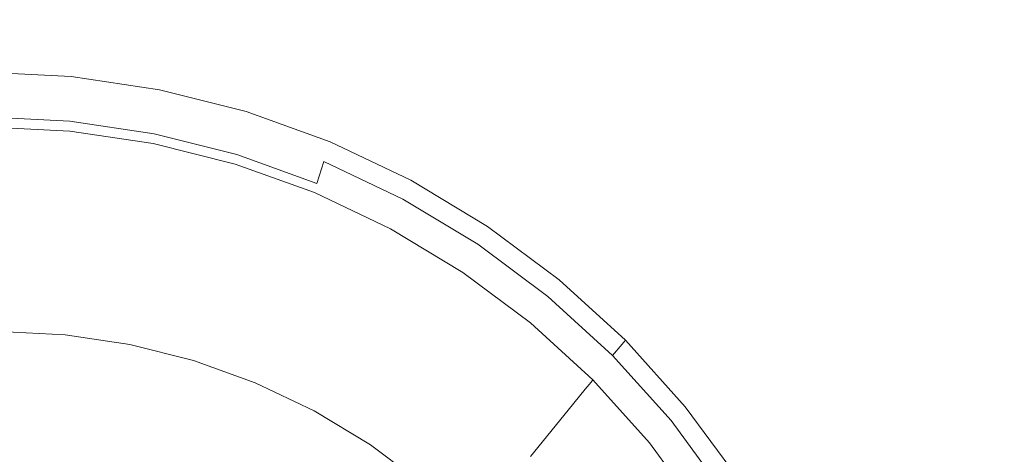
# Model space of a CAD drawing. Extents: x -620 to 980, y -583 to 162.
# Drawn here: x 183 to 228, y -181 to -161 of the extents above; entities that cross this region are included whole.
import ezdxf

# ---------------------------------------------------------------- set-up
doc = ezdxf.new("R2010")
doc.units = 0
doc.header["$LTSCALE"] = 500
doc.header["$MEASUREMENT"] = 0
doc.layers.add('BESCO_AKRYL', color=7, linetype='Continuous')
doc.layers.add('BESCO_KOREK', color=7, linetype='Continuous')

msp = doc.modelspace()

# ---------------------------------------------------------------- linework, layer by layer
at = {"layer": 'BESCO_AKRYL', "lineweight": 0}
for points, invisible_edges in [([(220.747, -162.891, 131.712), (296.549, -148.791, 131.76), (288.807, -146.122, 131.76), (215.654, -160.619, 131.712)], 15), ([(220.747, -162.891, 131.712), (225.296, -165.603, 131.712), (303.246, -152.09, 131.76), (296.549, -148.791, 131.76)], 15), ([(225.296, -165.603, 131.712), (229.393, -168.757, 131.712), (309.176, -156.048, 131.76), (303.246, -152.09, 131.76)], 15), ([(186.369, -163.305, 131.629), (189.098, -155.87, 131.712), (181.542, -155.688, 131.712), (181.575, -163.115, 131.629)], 15), ([(191.09, -163.877, 131.629), (196.467, -156.434, 131.712), (189.098, -155.87, 131.712), (186.369, -163.305, 131.629)], 15), ([(191.09, -163.877, 131.629), (195.663, -164.828, 131.629), (203.47, -157.401, 131.712), (196.467, -156.434, 131.712)], 15), ([(195.663, -164.828, 131.629), (200.017, -166.159, 131.629), (209.926, -158.789, 131.712), (203.47, -157.401, 131.712)], 15), ([(204.078, -167.868, 131.629), (215.654, -160.619, 131.712), (209.926, -158.789, 131.712), (200.017, -166.159, 131.629)], 15), ([(207.846, -169.941, 131.629), (220.747, -162.891, 131.712), (215.654, -160.619, 131.712), (204.078, -167.868, 131.629)], 15), ([(186.369, -163.305, 131.629), (181.575, -163.115, 131.629), (181.586, -165.59, 131.493), (185.46, -165.784, 131.493)], 11), ([(207.846, -169.941, 131.629), (211.321, -172.361, 131.629), (225.296, -165.603, 131.712), (220.747, -162.891, 131.712)], 15), ([(191.09, -163.877, 131.629), (186.369, -163.305, 131.629), (185.46, -165.784, 131.493), (189.297, -166.358, 131.493)], 11), ([(191.09, -163.877, 131.629), (189.297, -166.358, 131.493), (193.061, -167.304, 131.493), (195.663, -164.828, 131.629)], 13), ([(195.663, -164.828, 131.629), (193.061, -167.304, 131.493), (196.713, -168.615, 131.493), (200.017, -166.159, 131.629)], 13), ([(185.46, -165.784, 131.493), (181.586, -165.59, 131.493), (181.586, -165.59, 131.288), (185.46, -165.784, 131.288)], 15), ([(185.456, -165.931, 130.293), (185.46, -165.784, 130.997), (181.586, -165.59, 130.997), (181.596, -165.738, 130.293)], 15), ([(185.46, -165.784, 130.997), (185.46, -165.784, 131.288), (181.586, -165.59, 131.288), (181.586, -165.59, 130.997)], 15), ([(185.456, -165.931, 130.293), (181.596, -165.738, 130.293), (181.626, -166.179, 128.849), (185.446, -166.37, 128.849)], 15), ([(189.28, -166.502, 130.293), (189.297, -166.358, 130.997), (185.46, -165.784, 130.997), (185.456, -165.931, 130.293)], 15), ([(189.297, -166.358, 131.493), (185.46, -165.784, 131.493), (185.46, -165.784, 131.288), (189.297, -166.358, 131.288)], 15), ([(189.297, -166.358, 130.997), (189.297, -166.358, 131.288), (185.46, -165.784, 131.288), (185.46, -165.784, 130.997)], 15), ([(211.321, -172.361, 131.629), (214.502, -175.112, 131.629), (229.393, -168.757, 131.712), (225.296, -165.603, 131.712)], 15), ([(185.446, -166.37, 128.849), (181.626, -166.179, 128.849), (181.686, -167.063, 126.34), (185.426, -167.25, 126.34)], 15), ([(189.28, -166.502, 130.293), (185.456, -165.931, 130.293), (185.446, -166.37, 128.849), (189.23, -166.936, 128.849)], 15), ([(189.28, -166.502, 130.293), (193.031, -167.445, 130.293), (193.061, -167.304, 130.997), (189.297, -166.358, 130.997)], 15), ([(189.297, -166.358, 131.493), (189.297, -166.358, 131.288), (193.061, -167.304, 131.288), (193.061, -167.304, 131.493)], 15), ([(189.297, -166.358, 130.997), (193.061, -167.304, 130.997), (193.061, -167.304, 131.288), (189.297, -166.358, 131.288)], 15), ([(204.078, -167.868, 131.629), (200.017, -166.159, 131.629), (196.713, -168.615, 131.493), (200.219, -170.285, 131.493)], 11), ([(189.23, -166.936, 128.849), (185.446, -166.37, 128.849), (185.426, -167.25, 126.34), (189.129, -167.803, 126.34)], 15), ([(189.28, -166.502, 130.293), (189.23, -166.936, 128.849), (192.941, -167.869, 128.849), (193.031, -167.445, 130.293)], 15), ([(185.392, -168.715, 122.436), (185.426, -167.25, 126.34), (181.686, -167.063, 126.34), (181.787, -168.535, 122.436)], 15), ([(188.962, -169.249, 122.436), (189.129, -167.803, 126.34), (185.426, -167.25, 126.34), (185.392, -168.715, 122.436)], 15), ([(189.23, -166.936, 128.849), (189.129, -167.803, 126.34), (192.762, -168.716, 126.34), (192.941, -167.869, 128.849)], 15), ([(193.031, -167.445, 130.293), (192.941, -167.869, 128.849), (196.543, -169.162, 128.849), (196.671, -168.752, 130.293)], 15), ([(193.031, -167.445, 130.293), (196.671, -168.752, 130.293), (196.713, -168.615, 130.997), (193.061, -167.304, 130.997)], 15), ([(193.061, -167.304, 131.493), (193.061, -167.304, 131.288), (196.713, -168.615, 131.288), (196.713, -168.615, 131.493)], 15), ([(193.061, -167.304, 130.997), (196.713, -168.615, 130.997), (196.713, -168.615, 131.288), (193.061, -167.304, 131.288)], 15), ([(188.962, -169.249, 122.436), (192.463, -170.129, 122.436), (192.762, -168.716, 126.34), (189.129, -167.803, 126.34)], 15), ([(192.941, -167.869, 128.849), (192.762, -168.716, 126.34), (196.288, -169.982, 126.34), (196.543, -169.162, 128.849)], 15), ([(207.846, -169.941, 131.629), (204.078, -167.868, 131.629), (200.219, -170.285, 131.493), (203.546, -172.291, 131.493)], 11), ([(185.347, -170.62, 117.488), (185.392, -168.715, 122.436), (181.787, -168.535, 122.436), (181.918, -170.448, 117.488)], 15), ([(200.164, -170.416, 130.293), (200.219, -170.285, 130.997), (196.713, -168.615, 130.997), (196.671, -168.752, 130.293)], 15), ([(200.219, -170.285, 130.997), (200.219, -170.285, 131.288), (196.713, -168.615, 131.288), (196.713, -168.615, 130.997)], 15), ([(200.219, -170.285, 131.493), (196.713, -168.615, 131.493), (196.713, -168.615, 131.288), (200.219, -170.285, 131.288)], 15), ([(188.744, -171.127, 117.488), (188.962, -169.249, 122.436), (185.392, -168.715, 122.436), (185.347, -170.62, 117.488)], 15), ([(192.463, -170.129, 122.436), (195.862, -171.349, 122.436), (196.288, -169.982, 126.34), (192.762, -168.716, 126.34)], 15), ([(200.164, -170.416, 130.293), (196.671, -168.752, 130.293), (196.543, -169.162, 128.849), (200, -170.808, 128.849)], 15), ([(217.389, -178.178, 131.629), (233.131, -172.351, 131.712), (229.393, -168.757, 131.712), (214.502, -175.112, 131.629)], 15), ([(188.744, -171.127, 117.488), (192.075, -171.965, 117.488), (192.463, -170.129, 122.436), (188.962, -169.249, 122.436)], 15), ([(200, -170.808, 128.849), (196.543, -169.162, 128.849), (196.288, -169.982, 126.34), (199.671, -171.593, 126.34)], 15), ([(199.123, -172.902, 122.436), (199.671, -171.593, 126.34), (196.288, -169.982, 126.34), (195.862, -171.349, 122.436)], 15), ([(207.846, -169.941, 131.629), (203.546, -172.291, 131.493), (206.663, -174.613, 131.493), (211.321, -172.361, 131.629)], 13), ([(192.075, -171.965, 117.488), (195.308, -173.126, 117.488), (195.862, -171.349, 122.436), (192.463, -170.129, 122.436)], 15), ([(203.479, -172.415, 130.293), (200.164, -170.416, 130.293), (200, -170.808, 128.849), (203.28, -172.786, 128.849)], 15), ([(203.479, -172.415, 130.293), (203.546, -172.291, 130.997), (200.219, -170.285, 130.997), (200.164, -170.416, 130.293)], 15), ([(203.546, -172.291, 130.997), (203.546, -172.291, 131.288), (200.219, -170.285, 131.288), (200.219, -170.285, 130.997)], 15), ([(203.546, -172.291, 131.493), (200.219, -170.285, 131.493), (200.219, -170.285, 131.288), (203.546, -172.291, 131.288)], 15), ([(185.347, -170.62, 117.488), (181.918, -170.448, 117.488), (182.069, -172.656, 111.843), (185.296, -172.818, 111.843)], 15), ([(188.744, -171.127, 117.488), (185.347, -170.62, 117.488), (185.296, -172.818, 111.843), (188.492, -173.296, 111.843)], 15), ([(203.28, -172.786, 128.849), (200, -170.808, 128.849), (199.671, -171.593, 126.34), (202.882, -173.53, 126.34)], 15), ([(188.744, -171.127, 117.488), (188.492, -173.296, 111.843), (191.627, -174.084, 111.843), (192.075, -171.965, 117.488)], 15), ([(198.411, -174.603, 117.488), (199.123, -172.902, 122.436), (195.862, -171.349, 122.436), (195.308, -173.126, 117.488)], 15), ([(202.218, -174.769, 122.436), (202.882, -173.53, 126.34), (199.671, -171.593, 126.34), (199.123, -172.902, 122.436)], 15), ([(192.075, -171.965, 117.488), (191.627, -174.084, 111.843), (194.669, -175.176, 111.843), (195.308, -173.126, 117.488)], 15), ([(185.296, -172.818, 111.843), (182.069, -172.656, 111.843), (182.231, -175.012, 105.85), (185.242, -175.162, 105.85)], 11), ([(203.479, -172.415, 130.293), (203.28, -172.786, 128.849), (206.354, -175.076, 128.849), (206.585, -174.729, 130.293)], 15), ([(203.479, -172.415, 130.293), (206.585, -174.729, 130.293), (206.663, -174.613, 130.997), (203.546, -172.291, 130.997)], 15), ([(203.546, -172.291, 130.997), (206.663, -174.613, 130.997), (206.663, -174.613, 131.288), (203.546, -172.291, 131.288)], 15), ([(203.546, -172.291, 131.493), (203.546, -172.291, 131.288), (206.663, -174.613, 131.288), (206.663, -174.613, 131.493)], 15), ([(211.321, -172.361, 131.629), (206.663, -174.613, 131.493), (209.538, -177.23, 131.493), (214.502, -175.112, 131.629)], 13), ([(219.956, -181.525, 131.629), (236.47, -176.336, 131.712), (233.131, -172.351, 131.712), (217.389, -178.178, 131.629)], 15), ([(188.492, -173.296, 111.843), (185.296, -172.818, 111.843), (185.242, -175.162, 105.85), (188.224, -175.608, 105.85)], 11), ([(198.411, -174.603, 117.488), (195.308, -173.126, 117.488), (194.669, -175.176, 111.843), (197.589, -176.566, 111.843)], 15), ([(201.356, -176.379, 117.488), (202.218, -174.769, 122.436), (199.123, -172.902, 122.436), (198.411, -174.603, 117.488)], 15), ([(203.28, -172.786, 128.849), (202.882, -173.53, 126.34), (205.89, -175.771, 126.34), (206.354, -175.076, 128.849)], 15), ([(188.492, -173.296, 111.843), (188.224, -175.608, 105.85), (191.149, -176.344, 105.85), (191.627, -174.084, 111.843)], 13), ([(202.218, -174.769, 122.436), (205.118, -176.929, 122.436), (205.89, -175.771, 126.34), (202.882, -173.53, 126.34)], 15), ([(191.627, -174.084, 111.843), (191.149, -176.344, 105.85), (193.988, -177.363, 105.85), (194.669, -175.176, 111.843)], 13), ([(201.356, -176.379, 117.488), (198.411, -174.603, 117.488), (197.589, -176.566, 111.843), (200.36, -178.237, 111.843)], 15), ([(201.356, -176.379, 117.488), (204.114, -178.434, 117.488), (205.118, -176.929, 122.436), (202.218, -174.769, 122.436)], 15), ([(206.585, -174.729, 130.293), (206.354, -175.076, 128.849), (209.189, -177.657, 128.849), (209.451, -177.337, 130.293)], 15), ([(206.585, -174.729, 130.293), (209.451, -177.337, 130.293), (209.538, -177.23, 130.997), (206.663, -174.613, 130.997)], 15), ([(206.663, -174.613, 130.997), (209.538, -177.23, 130.997), (209.538, -177.23, 131.288), (206.663, -174.613, 131.288)], 15), ([(206.663, -174.613, 131.493), (206.663, -174.613, 131.288), (209.538, -177.23, 131.288), (209.538, -177.23, 131.493)], 15), ([(197.589, -176.566, 111.843), (194.669, -175.176, 111.843), (193.988, -177.363, 105.85), (196.712, -178.66, 105.85)], 11), ([(206.354, -175.076, 128.849), (205.89, -175.771, 126.34), (208.666, -178.297, 126.34), (209.189, -177.657, 128.849)], 15), ([(217.389, -178.178, 131.629), (214.502, -175.112, 131.629), (209.538, -177.23, 131.493), (212.141, -180.121, 131.493)], 11), ([(205.118, -176.929, 122.436), (207.794, -179.364, 122.436), (208.666, -178.297, 126.34), (205.89, -175.771, 126.34)], 15), ([(219.956, -181.525, 131.629), (222.178, -185.115, 131.629), (239.372, -180.665, 131.712), (236.47, -176.336, 131.712)], 15), ([(200.36, -178.237, 111.843), (197.589, -176.566, 111.843), (196.712, -178.66, 105.85), (199.298, -180.219, 105.85)], 11), ([(201.356, -176.379, 117.488), (200.36, -178.237, 111.843), (202.956, -180.171, 111.843), (204.114, -178.434, 117.488)], 15), ([(204.114, -178.434, 117.488), (206.66, -180.751, 117.488), (207.794, -179.364, 122.436), (205.118, -176.929, 122.436)], 15), ([(212.045, -180.217, 130.293), (212.141, -180.121, 130.997), (209.538, -177.23, 130.997), (209.451, -177.337, 130.293)], 11), ([(212.141, -180.121, 131.493), (209.538, -177.23, 131.493), (209.538, -177.23, 131.288), (212.141, -180.121, 131.288)], 13), ([(212.141, -180.121, 130.997), (212.141, -180.121, 131.288), (209.538, -177.23, 131.288), (209.538, -177.23, 130.997)], 11), ([(211.756, -180.507, 128.849), (209.189, -177.657, 128.849), (208.666, -178.297, 126.34), (211.178, -181.087, 126.34)], 13), ([(212.045, -180.217, 130.293), (209.451, -177.337, 130.293), (209.189, -177.657, 128.849), (211.756, -180.507, 128.849)], 13), ([(200.36, -178.237, 111.843), (199.298, -180.219, 105.85), (201.72, -182.024, 105.85), (202.956, -180.171, 111.843)], 13), ([(204.114, -178.434, 117.488), (202.956, -180.171, 111.843), (205.351, -182.351, 111.843), (206.66, -180.751, 117.488)], 15), ([(210.215, -182.053, 122.436), (211.178, -181.087, 126.34), (208.666, -178.297, 126.34), (207.794, -179.364, 122.436)], 11), ([(219.956, -181.525, 131.629), (217.389, -178.178, 131.629), (212.141, -180.121, 131.493), (214.451, -183.254, 131.493)], 11), ([(208.964, -183.309, 117.488), (210.215, -182.053, 122.436), (207.794, -179.364, 122.436), (206.66, -180.751, 117.488)], 11), ([(202.956, -180.171, 111.843), (201.72, -182.024, 105.85), (203.955, -184.058, 105.85), (205.351, -182.351, 111.843)], 13), ([(214.347, -183.34, 130.293), (212.045, -180.217, 130.293), (211.756, -180.507, 128.849), (214.034, -183.597, 128.849)], 15), ([(214.347, -183.34, 130.293), (214.451, -183.254, 130.997), (212.141, -180.121, 130.997), (212.045, -180.217, 130.293)], 15), ([(214.451, -183.254, 131.493), (212.141, -180.121, 131.493), (212.141, -180.121, 131.288), (214.451, -183.254, 131.288)], 15), ([(214.451, -183.254, 130.997), (214.451, -183.254, 131.288), (212.141, -180.121, 131.288), (212.141, -180.121, 130.997)], 15), ([(214.034, -183.597, 128.849), (211.756, -180.507, 128.849), (211.178, -181.087, 126.34), (213.408, -184.111, 126.34)], 15)]:
    msp.add_3dface(points, dxfattribs=dict(at, invisible_edges=invisible_edges))
at = {"layer": 'BESCO_KOREK', "lineweight": 0}
for points, invisible_edges in [([(185.518, -163.273, 134.394), (185.518, -163.273, 132.867), (181.413, -163.068, 132.867), (181.413, -163.068, 134.394)], 13), ([(185.518, -163.273, 134.394), (181.413, -163.068, 134.394), (181.43, -163.322, 135.808), (185.511, -163.526, 135.808)], 15), ([(185.511, -163.526, 135.808), (181.43, -163.322, 135.808), (181.477, -164.047, 137.183), (185.491, -164.248, 137.183)], 15), ([(189.554, -164.131, 135.808), (185.511, -163.526, 135.808), (185.491, -164.248, 137.183), (189.468, -164.842, 137.183)], 15), ([(189.584, -163.881, 134.394), (185.518, -163.273, 134.394), (185.511, -163.526, 135.808), (189.554, -164.131, 135.808)], 15), ([(189.584, -163.881, 134.394), (189.584, -163.881, 132.867), (185.518, -163.273, 132.867), (185.518, -163.273, 134.394)], 13), ([(185.491, -164.248, 137.183), (181.477, -164.047, 137.183), (181.548, -165.132, 138.31), (185.462, -165.327, 138.31)], 11), ([(193.572, -164.884, 134.393), (189.584, -163.881, 134.394), (189.554, -164.131, 135.808), (193.519, -165.128, 135.808)], 15), ([(189.584, -163.881, 134.394), (193.572, -164.884, 134.393), (193.572, -164.884, 132.867), (189.584, -163.881, 132.867)], 11), ([(189.468, -164.842, 137.183), (185.491, -164.248, 137.183), (185.462, -165.327, 138.31), (189.339, -165.907, 138.31)], 11), ([(193.519, -165.128, 135.808), (189.554, -164.131, 135.808), (189.468, -164.842, 137.183), (193.368, -165.823, 137.183)], 15), ([(193.368, -165.823, 137.183), (189.468, -164.842, 137.183), (189.339, -165.907, 138.31), (193.141, -166.863, 138.31)], 11), ([(193.519, -165.128, 135.808), (197.368, -166.509, 135.808), (197.443, -166.273, 134.393), (193.572, -164.884, 134.393)], 15), ([(193.572, -164.884, 134.393), (197.443, -166.273, 134.393), (197.443, -166.273, 132.867), (193.572, -164.884, 132.867)], 11), ([(185.462, -165.327, 138.31), (181.548, -165.132, 138.31), (181.632, -166.411, 139.017), (185.427, -166.601, 139.017)], 15), ([(189.339, -165.907, 138.31), (185.462, -165.327, 138.31), (185.427, -166.601, 139.017), (189.186, -167.163, 139.017)], 15), ([(193.368, -165.823, 137.183), (197.153, -167.181, 137.183), (197.368, -166.509, 135.808), (193.519, -165.128, 135.808)], 15), ([(193.141, -166.863, 138.31), (189.339, -165.907, 138.31), (189.186, -167.163, 139.017), (192.873, -168.09, 139.017)], 15), ([(193.141, -166.863, 138.31), (196.831, -168.188, 138.31), (197.153, -167.181, 137.183), (193.368, -165.823, 137.183)], 13), ([(197.368, -166.509, 135.808), (201.061, -168.268, 135.808), (201.158, -168.042, 134.394), (197.443, -166.273, 134.393)], 15), ([(201.158, -168.042, 134.394), (201.158, -168.042, 132.867), (197.443, -166.273, 132.867), (197.443, -166.273, 134.393)], 13), ([(185.427, -166.601, 139.017), (181.632, -166.411, 139.017), (181.741, -168.08, 139.595), (185.381, -168.262, 139.595)], 15), ([(189.186, -167.163, 139.017), (185.427, -166.601, 139.017), (185.381, -168.262, 139.595), (188.987, -168.801, 139.595)], 15), ([(197.153, -167.181, 137.183), (200.785, -168.911, 137.183), (201.061, -168.268, 135.808), (197.368, -166.509, 135.808)], 15), ([(192.873, -168.09, 139.017), (189.186, -167.163, 139.017), (188.987, -168.801, 139.595), (192.524, -169.691, 139.595)], 15), ([(192.873, -168.09, 139.017), (196.452, -169.374, 139.017), (196.831, -168.188, 138.31), (193.141, -166.863, 138.31)], 11), ([(196.831, -168.188, 138.31), (200.373, -169.874, 138.31), (200.785, -168.911, 137.183), (197.153, -167.181, 137.183)], 11), ([(185.381, -168.262, 139.595), (181.741, -168.08, 139.595), (181.953, -171.812, 140.717), (185.244, -171.977, 140.717)], 15), ([(196.452, -169.374, 139.017), (192.873, -168.09, 139.017), (192.524, -169.691, 139.595), (195.957, -170.923, 139.595)], 15), ([(204.683, -170.168, 134.394), (201.158, -168.042, 134.394), (201.061, -168.268, 135.808), (204.566, -170.382, 135.808)], 15), ([(204.683, -170.168, 134.394), (204.683, -170.168, 132.867), (201.158, -168.042, 132.867), (201.158, -168.042, 134.394)], 13), ([(188.987, -168.801, 139.595), (185.381, -168.262, 139.595), (185.244, -171.977, 140.717), (188.505, -172.464, 140.717)], 15), ([(196.452, -169.374, 139.017), (199.886, -171.01, 139.017), (200.373, -169.874, 138.31), (196.831, -168.188, 138.31)], 15), ([(204.566, -170.382, 135.808), (201.061, -168.268, 135.808), (200.785, -168.911, 137.183), (204.233, -170.99, 137.183)], 11), ([(192.524, -169.691, 139.595), (188.987, -168.801, 139.595), (188.505, -172.464, 140.717), (191.703, -173.269, 140.717)], 15), ([(204.233, -170.99, 137.183), (200.785, -168.911, 137.183), (200.373, -169.874, 138.31), (203.734, -171.901, 138.31)], 15), ([(199.886, -171.01, 139.017), (196.452, -169.374, 139.017), (195.957, -170.923, 139.595), (199.251, -172.492, 139.595)], 15), ([(191.703, -173.269, 140.717), (194.807, -174.383, 140.717), (195.957, -170.923, 139.595), (192.524, -169.691, 139.595)], 15), ([(203.734, -171.901, 138.31), (200.373, -169.874, 138.31), (199.886, -171.01, 139.017), (203.145, -172.975, 139.017)], 15), ([(207.85, -172.828, 135.808), (204.566, -170.382, 135.808), (204.233, -170.99, 137.183), (207.462, -173.396, 137.183)], 11), ([(207.986, -172.628, 134.393), (204.683, -170.168, 134.394), (204.566, -170.382, 135.808), (207.85, -172.828, 135.808)], 15), ([(204.683, -170.168, 134.394), (207.986, -172.628, 134.393), (207.986, -172.628, 132.867), (204.683, -170.168, 132.867)], 11), ([(194.807, -174.383, 140.717), (197.785, -175.801, 140.717), (199.251, -172.492, 139.595), (195.957, -170.923, 139.595)], 15), ([(203.145, -172.975, 139.017), (199.886, -171.01, 139.017), (199.251, -172.492, 139.595), (202.377, -174.377, 139.595)], 15), ([(207.462, -173.396, 137.183), (204.233, -170.99, 137.183), (203.734, -171.901, 138.31), (206.882, -174.247, 138.31)], 15), ([(185.244, -171.977, 140.717), (181.953, -171.812, 140.717), (182.144, -176.164, 141.729), (185.023, -176.308, 141.729)], 15), ([(188.505, -172.464, 140.717), (185.244, -171.977, 140.717), (185.023, -176.308, 141.729), (187.877, -176.735, 141.729)], 15), ([(206.882, -174.247, 138.31), (203.734, -171.901, 138.31), (203.145, -172.975, 139.017), (206.198, -175.25, 139.017)], 15), ([(191.703, -173.269, 140.717), (188.505, -172.464, 140.717), (187.877, -176.735, 141.729), (190.675, -177.439, 141.729)], 15), ([(202.377, -174.377, 139.595), (199.251, -172.492, 139.595), (197.785, -175.801, 140.717), (200.612, -177.506, 140.717)], 15), ([(207.85, -172.828, 135.808), (210.879, -175.585, 135.808), (211.033, -175.401, 134.393), (207.986, -172.628, 134.393)], 15), ([(207.986, -172.628, 134.393), (211.033, -175.401, 134.393), (211.033, -175.401, 132.867), (207.986, -172.628, 132.867)], 9), ([(206.198, -175.25, 139.017), (203.145, -172.975, 139.017), (202.377, -174.377, 139.595), (205.306, -176.559, 139.595)], 15), ([(207.462, -173.396, 137.183), (210.442, -176.108, 137.183), (210.879, -175.585, 135.808), (207.85, -172.828, 135.808)], 15), ([(190.675, -177.439, 141.729), (193.39, -178.413, 141.729), (194.807, -174.383, 140.717), (191.703, -173.269, 140.717)], 15), ([(206.882, -174.247, 138.31), (209.787, -176.89, 138.31), (210.442, -176.108, 137.183), (207.462, -173.396, 137.183)], 11), ([(193.39, -178.413, 141.729), (195.996, -179.654, 141.729), (197.785, -175.801, 140.717), (194.807, -174.383, 140.717)], 15), ([(205.306, -176.559, 139.595), (202.377, -174.377, 139.595), (200.612, -177.506, 140.717), (203.261, -179.479, 140.717)], 15), ([(206.198, -175.25, 139.017), (209.015, -177.814, 139.017), (209.787, -176.89, 138.31), (206.882, -174.247, 138.31)], 15), ([(209.015, -177.814, 139.017), (206.198, -175.25, 139.017), (205.306, -176.559, 139.595), (208.008, -179.018, 139.595)], 15), ([(210.879, -175.585, 135.808), (213.622, -178.631, 135.808), (213.791, -178.465, 134.394), (211.033, -175.401, 134.393)], 7), ([(213.791, -178.465, 134.394), (213.791, -178.465, 132.867), (211.033, -175.401, 132.867), (211.033, -175.401, 134.393)], 13), ([(200.612, -177.506, 140.717), (197.785, -175.801, 140.717), (195.996, -179.654, 141.729), (198.471, -181.146, 141.729)], 15), ([(210.442, -176.108, 137.183), (213.14, -179.104, 137.183), (213.622, -178.631, 135.808), (210.879, -175.585, 135.808)], 7), ([(185.023, -176.308, 141.729), (182.144, -176.164, 141.729), (182.296, -180.71, 142.532), (184.739, -180.832, 142.532)], 15), ([(187.877, -176.735, 141.729), (185.023, -176.308, 141.729), (184.739, -180.832, 142.532), (187.164, -181.195, 142.532)], 15), ([(209.787, -176.89, 138.31), (212.417, -179.811, 138.31), (213.14, -179.104, 137.183), (210.442, -176.108, 137.183)], 11), ([(190.675, -177.439, 141.729), (187.877, -176.735, 141.729), (187.164, -181.195, 142.532), (189.542, -181.793, 142.532)], 15), ([(203.261, -179.479, 140.717), (205.704, -181.703, 140.717), (208.008, -179.018, 139.595), (205.306, -176.559, 139.595)], 15), ([(209.015, -177.814, 139.017), (211.566, -180.646, 139.017), (212.417, -179.811, 138.31), (209.787, -176.89, 138.31)], 15), ([(189.542, -181.793, 142.532), (191.847, -182.62, 142.532), (193.39, -178.413, 141.729), (190.675, -177.439, 141.729)], 15), ([(203.261, -179.479, 140.717), (200.612, -177.506, 140.717), (198.471, -181.146, 141.729), (200.789, -182.874, 141.729)], 15), ([(211.566, -180.646, 139.017), (209.015, -177.814, 139.017), (208.008, -179.018, 139.595), (210.454, -181.735, 139.595)], 15), ([(191.847, -182.62, 142.532), (194.059, -183.674, 142.532), (195.996, -179.654, 141.729), (193.39, -178.413, 141.729)], 15), ([(216.239, -181.785, 134.394), (213.791, -178.465, 134.394), (213.622, -178.631, 135.808), (216.056, -181.932, 135.808)], 15), ([(216.239, -181.785, 134.394), (216.239, -181.785, 132.867), (213.791, -178.465, 132.867), (213.791, -178.465, 134.394)], 13), ([(205.704, -181.703, 140.717), (207.916, -184.159, 140.717), (210.454, -181.735, 139.595), (208.008, -179.018, 139.595)], 15), ([(216.056, -181.932, 135.808), (213.622, -178.631, 135.808), (213.14, -179.104, 137.183), (215.533, -182.35, 137.183)], 11), ([(200.789, -182.874, 141.729), (202.927, -184.819, 141.729), (205.704, -181.703, 140.717), (203.261, -179.479, 140.717)], 15), ([(215.533, -182.35, 137.183), (213.14, -179.104, 137.183), (212.417, -179.811, 138.31), (214.751, -182.976, 138.31)], 15), ([(198.471, -181.146, 141.729), (195.996, -179.654, 141.729), (194.059, -183.674, 142.532), (196.162, -184.942, 142.532)], 15), ([(214.751, -182.976, 138.31), (212.417, -179.811, 138.31), (211.566, -180.646, 139.017), (213.829, -183.715, 139.017)], 15), ([(213.829, -183.715, 139.017), (211.566, -180.646, 139.017), (210.454, -181.735, 139.595), (212.625, -184.679, 139.595)], 15)]:
    msp.add_3dface(points, dxfattribs=dict(at, invisible_edges=invisible_edges))

doc.saveas('drawing.dxf')
